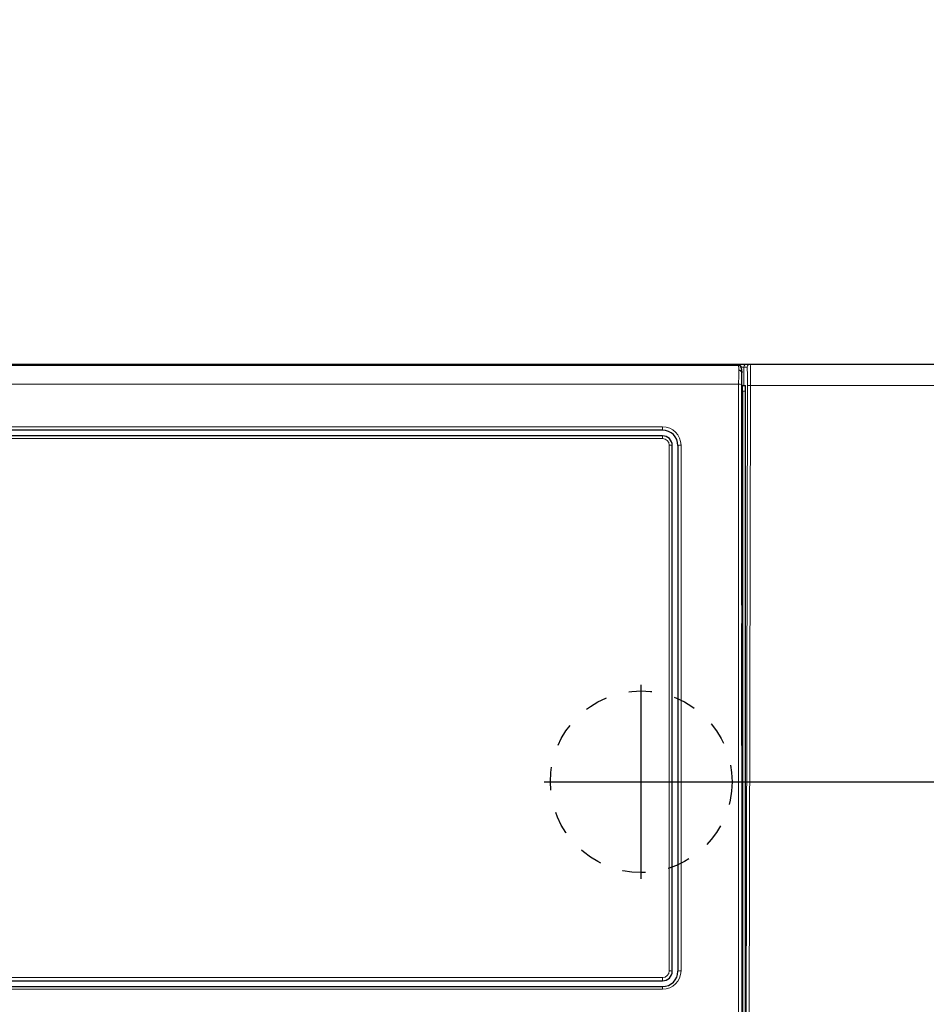
# Model space of a CAD drawing. Units: millimetres. Extents: x 47 to 888, y -676 to 953.
# Drawn here: x 224 to 238, y -229 to -213 of the extents above; entities that cross this region are included whole.
import ezdxf

# ---------------------------------------------------------------- set-up
doc = ezdxf.new("R2010")
doc.units = ezdxf.units.MM
doc.linetypes.add('SL1', pattern=[0.5, 0.25, -0.25])
doc.layers.add('TEXT_035', color=2, linetype='Continuous')
doc.styles.add('SIMP_025_20', font='SIMPLEX.SHX', dxfattribs={"height": 5})
doc.styles.add('STAND_025_20', font='arial.ttf', dxfattribs={"height": 5})
doc.dimstyles.new('ISO_025_50', dxfattribs={"dimtxt": 12.5, "dimasz": 10, "dimexe": 1.25, "dimexo": 0.63, "dimgap": 5, "dimtad": 1, "dimdec": 4, "dimdsep": 46, "dimtxsty": 'SIMP_025_20', "dimblk1": 'OBLIQUE', "dimblk2": 'OBLIQUE', "dimsah": 1, "dimcen": 10, "dimclrd": 256, "dimclre": 256, "dimclrt": 256, "dimadec": 0, "dimazin": 0, "dimtfac": 1, "dimtdec": 4, "dimtmove": 0, "dimatfit": 3, "dimldrblk": 'OBLIQUE', "dimfxl": 1, "dimtvp": 1, "dimtolj": 1, "dimtzin": 0, "dimarcsym": 0})

# ---------------------------------------------------------------- blocks, each defined once
blk = doc.blocks.new('_ARCHTICK')
at = {"color": 0, "linetype": 'ByBlock', "const_width": 0.15}
blk.add_lwpolyline([(-0.5, -0.5), (0.5, 0.5)], dxfattribs=at)
blk = doc.blocks.new('*D80')
at = {"layer": 'Defpoints', "color": 0, "transparency": 16777216}
for p in [(234.369, -225.071), (247.429, -308.371), (300.276, -308.371)]:
    blk.add_point(p, dxfattribs=at)
at = {"layer": 'TEXT_035', "color": 7, "lineweight": -2, "transparency": 16777216}
for p, q in [((300.276, -223.071), (300.276, -310.371)), ((234.999, -225.071), (301.526, -225.071)), ((248.059, -308.371), (301.526, -308.371))]:
    blk.add_line(p, q, dxfattribs=at)
at = {"layer": 'TEXT_035', "color": 7, "lineweight": -2, "transparency": 16777216, "xscale": 5, "yscale": 5, "zscale": 5}
for p, rotation in [((300.276, -225.071), 90), ((300.276, -308.371), 270)]:
    blk.add_blockref('_ARCHTICK', p, dxfattribs=dict(at, rotation=rotation))
at = {"layer": 'TEXT_035', "color": 7, "transparency": 16777216, "insert": (292.721, -266.721), "char_height": 5, "attachment_point": 5, "rotation": 90, "style": 'STAND_025_20'}
blk.add_mtext('\\A1;83.3', dxfattribs=at)
blk = doc.blocks.new('*D83')
at = {"layer": 'Defpoints', "color": 0, "transparency": 16777216}
for p in [(242.429, -199.285), (179.429, -230.137), (242.429, -230.137)]:
    blk.add_point(p, dxfattribs=at)
at = {"layer": 'TEXT_035', "color": 7, "lineweight": -2, "transparency": 16777216}
for p, q in [((179.429, -229.507), (179.429, -198.035)), ((242.429, -229.507), (242.429, -198.035)), ((177.429, -199.285), (244.429, -199.285))]:
    blk.add_line(p, q, dxfattribs=at)
at = {"layer": 'TEXT_035', "color": 7, "lineweight": -2, "transparency": 16777216, "xscale": 5, "yscale": 5, "zscale": 5, "rotation": 180}
blk.add_blockref('_ARCHTICK', (179.429, -199.285), dxfattribs=at)
at = {"layer": 'TEXT_035', "color": 7, "lineweight": -2, "transparency": 16777216, "xscale": 5, "yscale": 5, "zscale": 5}
blk.add_blockref('_ARCHTICK', (242.429, -199.285), dxfattribs=at)
at = {"layer": 'TEXT_035', "color": 7, "transparency": 16777216, "insert": (210.929, -191.73), "char_height": 5, "attachment_point": 5, "style": 'STAND_025_20'}
blk.add_mtext('\\A1;63', dxfattribs=at)

msp = doc.modelspace()

# ---------------------------------------------------------------- linework, layer by layer
at = {"color": 7, "linetype": 'Continuous', "lineweight": 25}
for p, q in [((210.019, -218.305), (235.303, -218.305)), ((210.281, -218.285), (235.04, -218.285)), ((235.04, -218.285), (235.44, -218.285)), ((235.44, -218.285), (235.493, -218.285)), ((235.493, -218.285), (242.122, -218.285)), ((235.355, -218.4), (235.354, -218.372)), ((235.357, -218.427), (235.357, -218.427)), ((235.357, -222.202), (235.357, -218.427)), ((235.357, -218.635), (235.364, -218.635)), ((235.366, -218.635), (235.364, -218.635)), ((235.366, -218.635), (235.416, -218.635)), ((235.366, -218.723), (235.366, -229.152)), ((235.368, -229.152), (235.368, -218.723)), ((235.418, -229.143), (235.418, -218.723)), ((234.068, -219.358), (211.254, -219.358)), ((234.068, -219.452), (211.254, -219.452)), ((234.226, -228.149), (234.226, -219.608)), ((234.32, -228.149), (234.32, -219.608)), ((235.357, -222.202), (235.357, -222.202)), ((235.357, -222.202), (235.357, -222.5)), ((235.357, -222.499), (235.357, -222.5)), ((235.357, -224.481), (235.357, -222.499)), ((235.357, -222.5), (235.357, -222.5)), ((235.357, -224.481), (235.357, -224.481)), ((235.357, -224.481), (235.357, -224.778)), ((235.357, -224.778), (235.357, -224.778)), ((235.357, -224.778), (235.357, -229.139)), ((235.357, -224.778), (235.357, -224.778)), ((211.254, -228.305), (234.068, -228.305)), ((211.254, -228.398), (234.068, -228.398))]:
    msp.add_line(p, q, dxfattribs=at)
at = {"color": 7, "linetype": 'Continuous', "lineweight": 18}
for p, q in [((235.04, -218.285), (235.04, -218.305)), ((235.39, -218.335), (235.349, -218.335)), ((235.39, -218.335), (235.389, -218.635)), ((235.443, -218.335), (235.39, -218.335)), ((235.305, -218.612), (210.017, -218.612)), ((235.305, -229.121), (235.305, -218.612)), ((235.355, -218.618), (235.355, -229.127)), ((235.425, -229.143), (235.447, -218.635)), ((235.497, -218.635), (235.447, -218.635)), ((235.497, -218.635), (235.475, -229.143)), ((235.497, -218.635), (242.119, -218.635)), ((235.366, -218.723), (235.357, -218.723)), ((235.418, -218.723), (235.368, -218.723)), ((211.254, -219.305), (234.068, -219.305)), ((234.068, -219.358), (234.068, -219.305)), ((234.068, -219.452), (234.068, -219.495)), ((234.068, -219.495), (211.254, -219.495)), ((234.177, -228.144), (234.177, -219.603)), ((234.369, -219.603), (234.369, -228.144)), ((211.254, -228.251), (234.068, -228.251)), ((234.068, -228.251), (234.068, -228.305)), ((234.068, -228.442), (234.068, -228.398)), ((234.068, -228.442), (211.254, -228.442))]:
    msp.add_line(p, q, dxfattribs=at)
at = {"color": 7}
for p, q in [((233.722, -226.647), (233.722, -223.495)), ((232.146, -225.071), (235.298, -225.071))]:
    msp.add_line(p, q, dxfattribs=at)
at = {"color": 7, "linetype": 'SL1', "ltscale": 1.5}
msp.add_circle((233.722, -225.071), 1.476, dxfattribs=at)
at = {"color": 7, "linetype": 'Continuous', "lineweight": 25}
for centre, radius, start, end in [((235.303, -218.355), 0.05, 17.4439, 89.9973), ((234.069, -219.609), 0.25, 0.2151, 90.2135), ((234.069, -219.608), 0.157, 0.2151, 90.2135), ((234.069, -228.148), 0.157, 269.7865, 359.7849), ((234.069, -228.148), 0.25, 269.7865, 359.7849)]:
    msp.add_arc(centre, radius, start, end, dxfattribs=at)
at = {"color": 7, "linetype": 'Continuous', "lineweight": 18}
for centre, radius, start, end in [((235.44, -218.335), 0.05, 90.0044, 179.8816), ((235.493, -218.335), 0.05, 90.0044, 179.8816), ((235.317, -218.724), 0.112, 70.1741, 96.1674), ((234.07, -219.604), 0.299, 0.2151, 90.2135), ((234.069, -219.603), 0.108, 0.2151, 90.2135), ((234.186, -219.76), 0.158, 75.3261, 93.3029), ((234.36, -219.76), 0.158, 86.6971, 104.6739), ((234.069, -228.144), 0.108, 269.7865, 359.7849), ((234.07, -228.143), 0.299, 269.7865, 359.7849), ((234.186, -228.301), 0.158, 75.3261, 93.3029), ((234.36, -228.301), 0.158, 86.6971, 104.6739)]:
    msp.add_arc(centre, radius, start, end, dxfattribs=at)
for centre, major_axis, ratio, start_param, end_param in [((235.442, -218.635), (0.001, 0.3), 0.017455, 4.712426, 6.283223), ((235.492, -218.635), (0.001, 0.35), 0.014961, 4.712416, 6.283213), ((235.36, -218.655), (-0.001, 0.3), 0.017325, 0.705777, 1.448586)]:
    msp.add_ellipse(centre, major_axis=major_axis, ratio=ratio, start_param=start_param, end_param=end_param, dxfattribs=at)
at = {"color": 7, "linetype": 'Continuous', "lineweight": 25}
for centre in [(235.364, -218.735), (235.366, -218.735), (235.416, -218.735)]:
    msp.add_ellipse(centre, major_axis=(0, 0.1), ratio=0.017455, start_param=4.834599, end_param=6.283223, dxfattribs=at)
at = {"color": 7, "linetype": 'Continuous', "lineweight": 18}
for points in [[(235.303, -218.305), (235.304, -218.309), (235.305, -218.316), (235.306, -218.364), (235.307, -218.388)], [(235.307, -218.388), (235.306, -218.403), (235.306, -218.433), (235.306, -218.488), (235.305, -218.548), (235.305, -218.591), (235.305, -218.612)]]:
    msp.add_open_spline(points, degree=3, dxfattribs=at)
at = {"color": 7, "linetype": 'Continuous', "lineweight": 25}
for points, knots in [([(235.356, -218.386), (235.355, -218.376), (235.353, -218.356), (235.34, -218.33), (235.322, -218.312), (235.31, -218.308), (235.304, -218.306)], [0, 0, 0, 0, 0.236081, 0.486458, 0.743834, 1, 1, 1, 1]), ([(235.357, -218.424), (235.356, -218.419), (235.354, -218.41), (235.342, -218.397), (235.325, -218.389), (235.313, -218.388), (235.307, -218.388)], [0, 0, 0, 0, 0.242103, 0.501894, 0.76063, 1, 1, 1, 1]), ([(235.355, -218.4), (235.355, -218.403), (235.355, -218.407), (235.356, -218.415), (235.356, -218.419), (235.356, -218.421)], [0, 0, 0, 0, 0.410248, 0.820171, 1, 1, 1, 1]), ([(235.356, -218.421), (235.356, -218.421), (235.356, -218.422), (235.357, -218.423), (235.357, -218.423)], [0, 0, 0, 0, 0.56, 1, 1, 1, 1]), ([(235.357, -218.423), (235.357, -218.423), (235.357, -218.424), (235.357, -218.424), (235.357, -218.424)], [0, 0, 0, 0, 0.560023, 1, 1, 1, 1]), ([(235.357, -218.423), (235.357, -218.424), (235.357, -218.425), (235.357, -218.426), (235.357, -218.427)], [0, 0, 0, 0, 0.56, 1, 1, 1, 1]), ([(235.357, -218.424), (235.357, -218.424), (235.357, -218.425), (235.357, -218.426), (235.357, -218.426)], [0, 0, 0, 0, 0.561399, 1, 1, 1, 1]), ([(235.357, -218.427), (235.357, -218.427), (235.357, -218.426), (235.357, -218.426), (235.357, -218.426)], [0, 0, 0, 0, 0.56, 1, 1, 1, 1])]:
    msp.add_open_spline(points, degree=3, knots=knots, dxfattribs=at)

# ---------------------------------------------------------------- dimensions: what is measured, and where the dimension line sits
at = {"layer": 'TEXT_035', "color": 7}
dim = msp.add_linear_dim(base=(242.429, -199.285), p1=(179.429, -230.137), p2=(242.429, -230.137), dimstyle='ISO_025_50', override={"dimasz": 5, "dimdec": 1, "dimtxsty": 'STAND_025_20', "dimblk1": 'ARCHTICK', "dimblk2": 'ARCHTICK', "dimdle": 2, "dimclrd": 7, "dimclre": 7, "dimclrt": 7, "dimtdec": 1, "dimldrblk": 'ARCHTICK'}, dxfattribs=at)
dim.commit()
dim.dimension.update_dxf_attribs({"geometry": '*D83', "text_midpoint": (210.929, -191.73)})
dim = msp.add_linear_dim(base=(300.276, -308.371), p1=(234.369, -225.071), p2=(247.429, -308.371), angle=90, dimstyle='ISO_025_50', override={"dimasz": 5, "dimdec": 1, "dimtxsty": 'STAND_025_20', "dimblk1": 'ARCHTICK', "dimblk2": 'ARCHTICK', "dimdle": 2, "dimclrd": 7, "dimclre": 7, "dimclrt": 7, "dimtdec": 1, "dimldrblk": 'ARCHTICK'}, dxfattribs=at)
dim.commit()
dim.dimension.update_dxf_attribs({"geometry": '*D80', "text_midpoint": (292.721, -266.721)})

doc.saveas('drawing.dxf')
